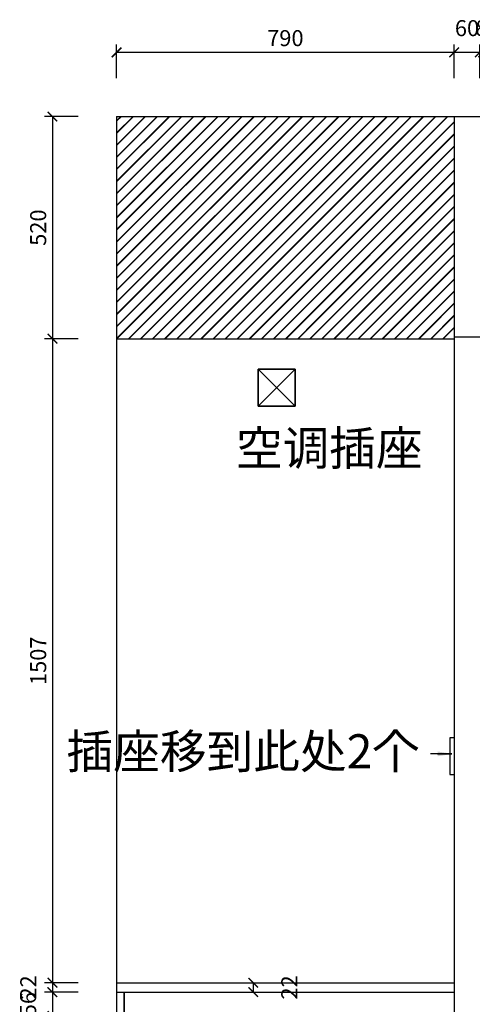
# Model space of a CAD drawing. Units: millimetres. Extents: x 69182 to 172598, y -169981 to -160753.
# Drawn here: x 167752 to 168811, y -167515 to -165211 of the extents above; entities that cross this region are included whole.
import ezdxf
from ezdxf import colors
from ezdxf.entities.mleader import LeaderData, LeaderLine
from ezdxf.math import Vec2, Vec3

# ---------------------------------------------------------------- set-up
doc = ezdxf.new("R2010")
doc.units = ezdxf.units.MM
doc.layers.add('03橱柜', color=250, linetype='Continuous')
doc.styles.add('PH-文字', font='simhei.ttf')
doc.styles.get("Standard").update_dxf_attribs({"font": 'arial.ttf'})
doc.dimstyles.new('15', dxfattribs={"dimscale": 15, "dimtxt": 2.5, "dimasz": 1.5, "dimexe": 1.25, "dimexo": 0.625, "dimtad": 1, "dimdec": 0, "dimtxsty": 'Standard', "dimblk": 'ARCHTICK', "dimcen": 2.5, "dimclrd": 42, "dimclre": 42, "dimclrt": 7, "dimadec": 0, "dimazin": 0, "dimtfac": 1, "dimtdec": 0, "dimtmove": 2, "dimatfit": 3, "dimfxl": 4, "dimfxlon": 1, "dimarcsym": 0})
pattern_1 = [(45, (83897.849, -23990.354), (-14.1421356, 14.1421356), []), (45, (83898.849, -23990.354), (-14.1421356, 14.1421356), [])]

# ---------------------------------------------------------------- blocks, each defined once
blk = doc.blocks.new('_ARCHTICK')
at = {"color": 0, "linetype": 'ByBlock', "const_width": 0.15}
blk.add_lwpolyline([(-0.5, -0.5), (0.5, 0.5)], dxfattribs=at)
blk = doc.blocks.new('*D64')
at = {"color": 42, "lineweight": -2, "transparency": 16777216}
for p, q in [((168238.6, -167464.8), (168317.3, -167464.8)), ((168298.6, -167464.8), (168298.6, -167486.8)), ((168238.6, -167486.8), (168317.3, -167486.8))]:
    blk.add_line(p, q, dxfattribs=at)
at = {"layer": 'Defpoints', "color": 0, "transparency": 16777216}
for p in [(167979, -167464.8), (167979, -167486.8), (168298.6, -167486.8)]:
    blk.add_point(p, dxfattribs=at)
at = {"color": 42, "lineweight": -2, "transparency": 16777216, "xscale": 22.5, "yscale": 22.5, "zscale": 22.5}
for p, rotation in [((168298.6, -167464.8), 90), ((168298.6, -167486.8), 270)]:
    blk.add_blockref('_ARCHTICK', p, dxfattribs=dict(at, rotation=rotation))
at = {"color": 7, "transparency": 16777216, "insert": (168387.9, -167475.8), "char_height": 37.5, "attachment_point": 5, "rotation": 90}
blk.add_mtext('22', dxfattribs=at)
blk = doc.blocks.new('*D65')
at = {"color": 42, "lineweight": -2, "transparency": 16777216}
for p, q in [((168238.6, -167464.8), (168317.3, -167464.8)), ((168298.6, -167464.8), (168298.6, -167486.8)), ((168238.6, -167486.8), (168317.3, -167486.8))]:
    blk.add_line(p, q, dxfattribs=at)
at = {"layer": 'Defpoints', "color": 0, "transparency": 16777216}
for p in [(167979, -167464.8), (167979, -167486.8), (168298.6, -167486.8)]:
    blk.add_point(p, dxfattribs=at)
at = {"color": 42, "lineweight": -2, "transparency": 16777216, "xscale": 22.5, "yscale": 22.5, "zscale": 22.5}
for p, rotation in [((168298.6, -167464.8), 90), ((168298.6, -167486.8), 270)]:
    blk.add_blockref('_ARCHTICK', p, dxfattribs=dict(at, rotation=rotation))
at = {"color": 7, "transparency": 16777216, "insert": (168387.9, -167475.8), "char_height": 37.5, "attachment_point": 5, "rotation": 90}
blk.add_mtext('22', dxfattribs=at)
blk = doc.blocks.new('*D66')
at = {"color": 42, "lineweight": -2, "transparency": 16777216}
for p, q in [((167889, -165437.8), (167810.2, -165437.8)), ((167829, -165437.8), (167829, -165957.8)), ((167889, -165957.8), (167810.2, -165957.8))]:
    blk.add_line(p, q, dxfattribs=at)
at = {"layer": 'Defpoints', "color": 0, "transparency": 16777216}
for p in [(167979, -165437.8), (167829, -165957.8), (167979, -165957.8)]:
    blk.add_point(p, dxfattribs=at)
at = {"color": 42, "lineweight": -2, "transparency": 16777216, "xscale": 22.5, "yscale": 22.5, "zscale": 22.5}
for p, rotation in [((167829, -165437.8), 90), ((167829, -165957.8), 270)]:
    blk.add_blockref('_ARCHTICK', p, dxfattribs=dict(at, rotation=rotation))
at = {"color": 7, "transparency": 16777216, "insert": (167800.5, -165697.8), "char_height": 37.5, "attachment_point": 5, "rotation": 90}
blk.add_mtext('520', dxfattribs=at)
blk = doc.blocks.new('*D67')
at = {"color": 42, "lineweight": -2, "transparency": 16777216}
for p, q in [((167889, -165957.8), (167810.2, -165957.8)), ((167829, -165957.8), (167829, -167464.8)), ((167889, -167464.8), (167810.2, -167464.8))]:
    blk.add_line(p, q, dxfattribs=at)
at = {"layer": 'Defpoints', "color": 0, "transparency": 16777216}
for p in [(167979, -165957.8), (167829, -167464.8), (167979, -167464.8)]:
    blk.add_point(p, dxfattribs=at)
at = {"color": 42, "lineweight": -2, "transparency": 16777216, "xscale": 22.5, "yscale": 22.5, "zscale": 22.5}
for p, rotation in [((167829, -165957.8), 90), ((167829, -167464.8), 270)]:
    blk.add_blockref('_ARCHTICK', p, dxfattribs=dict(at, rotation=rotation))
at = {"color": 7, "transparency": 16777216, "insert": (167800.5, -166711.3), "char_height": 37.5, "attachment_point": 5, "rotation": 90}
blk.add_mtext('1507', dxfattribs=at)
blk = doc.blocks.new('*D68')
at = {"color": 42, "lineweight": -2, "transparency": 16777216}
for p, q in [((167889, -167464.8), (167810.2, -167464.8)), ((167829, -167464.8), (167829, -167486.8)), ((167889, -167486.8), (167810.2, -167486.8))]:
    blk.add_line(p, q, dxfattribs=at)
at = {"layer": 'Defpoints', "color": 0, "transparency": 16777216}
for p in [(167979, -167464.8), (167829, -167486.8), (167979, -167486.8)]:
    blk.add_point(p, dxfattribs=at)
at = {"color": 42, "lineweight": -2, "transparency": 16777216, "xscale": 22.5, "yscale": 22.5, "zscale": 22.5}
for p, rotation in [((167829, -167464.8), 90), ((167829, -167486.8), 270)]:
    blk.add_blockref('_ARCHTICK', p, dxfattribs=dict(at, rotation=rotation))
at = {"color": 7, "transparency": 16777216, "insert": (167777.4, -167475.8), "char_height": 37.5, "attachment_point": 5, "rotation": 90}
blk.add_mtext('22', dxfattribs=at)
blk = doc.blocks.new('*D69')
at = {"color": 42, "lineweight": -2, "transparency": 16777216}
for p, q in [((167889, -167486.8), (167810.2, -167486.8)), ((167829, -167486.8), (167829, -167542.8)), ((167889, -167542.8), (167810.2, -167542.8))]:
    blk.add_line(p, q, dxfattribs=at)
at = {"layer": 'Defpoints', "color": 0, "transparency": 16777216}
for p in [(167979, -167486.8), (167829, -167542.8), (167979, -167542.8)]:
    blk.add_point(p, dxfattribs=at)
at = {"color": 42, "lineweight": -2, "transparency": 16777216, "xscale": 22.5, "yscale": 22.5, "zscale": 22.5}
for p, rotation in [((167829, -167486.8), 90), ((167829, -167542.8), 270)]:
    blk.add_blockref('_ARCHTICK', p, dxfattribs=dict(at, rotation=rotation))
at = {"color": 7, "transparency": 16777216, "insert": (167777, -167514.8), "char_height": 37.5, "attachment_point": 5, "rotation": 90}
blk.add_mtext('56', dxfattribs=at)
blk = doc.blocks.new('*D104')
at = {"color": 42, "lineweight": -2, "transparency": 16777216}
for p, q in [((168828.6, -165287.8), (168806.1, -165287.8)), ((168828.6, -165347.8), (168828.6, -165269)), ((168836.6, -165287.8), (168828.6, -165287.8)), ((168836.6, -165347.8), (168836.6, -165269)), ((168836.6, -165287.8), (168859.1, -165287.8))]:
    blk.add_line(p, q, dxfattribs=at)
at = {"layer": 'Defpoints', "color": 0, "transparency": 16777216}
for p in [(168828.6, -165287.8), (168828.6, -165437.8), (168836.6, -165437.8)]:
    blk.add_point(p, dxfattribs=at)
at = {"color": 42, "lineweight": -2, "transparency": 16777216, "xscale": 22.5, "yscale": 22.5, "zscale": 22.5}
blk.add_blockref('_ARCHTICK', (168828.6, -165287.8), dxfattribs=at)
at = {"color": 42, "lineweight": -2, "transparency": 16777216, "xscale": 22.5, "yscale": 22.5, "zscale": 22.5, "rotation": 180}
blk.add_blockref('_ARCHTICK', (168836.6, -165287.8), dxfattribs=at)
at = {"color": 7, "transparency": 16777216, "insert": (168832.6, -165235.8), "char_height": 37.5, "attachment_point": 5}
blk.add_mtext('8', dxfattribs=at)
blk = doc.blocks.new('*D105')
at = {"color": 42, "lineweight": -2, "transparency": 16777216}
for p, q in [((168768.6, -165347.8), (168768.6, -165269)), ((168828.6, -165287.8), (168768.6, -165287.8)), ((168828.6, -165347.8), (168828.6, -165269))]:
    blk.add_line(p, q, dxfattribs=at)
at = {"layer": 'Defpoints', "color": 0, "transparency": 16777216}
for p in [(168768.6, -165287.8), (168768.6, -165437.8), (168828.6, -165437.8)]:
    blk.add_point(p, dxfattribs=at)
at = {"color": 42, "lineweight": -2, "transparency": 16777216, "xscale": 22.5, "yscale": 22.5, "zscale": 22.5, "rotation": 180}
blk.add_blockref('_ARCHTICK', (168768.6, -165287.8), dxfattribs=at)
at = {"color": 42, "lineweight": -2, "transparency": 16777216, "xscale": 22.5, "yscale": 22.5, "zscale": 22.5}
blk.add_blockref('_ARCHTICK', (168828.6, -165287.8), dxfattribs=at)
at = {"color": 7, "transparency": 16777216, "insert": (168798.6, -165235.8), "char_height": 37.5, "attachment_point": 5}
blk.add_mtext('60', dxfattribs=at)
blk = doc.blocks.new('*D106')
at = {"color": 42, "lineweight": -2, "transparency": 16777216}
for p, q in [((167979, -165347.8), (167979, -165269)), ((168768.6, -165287.8), (167979, -165287.8)), ((168768.6, -165347.8), (168768.6, -165269))]:
    blk.add_line(p, q, dxfattribs=at)
at = {"layer": 'Defpoints', "color": 0, "transparency": 16777216}
for p in [(167979, -165287.8), (167979, -165437.8), (168768.6, -165437.8)]:
    blk.add_point(p, dxfattribs=at)
at = {"color": 42, "lineweight": -2, "transparency": 16777216, "xscale": 22.5, "yscale": 22.5, "zscale": 22.5, "rotation": 180}
blk.add_blockref('_ARCHTICK', (167979, -165287.8), dxfattribs=at)
at = {"color": 42, "lineweight": -2, "transparency": 16777216, "xscale": 22.5, "yscale": 22.5, "zscale": 22.5}
blk.add_blockref('_ARCHTICK', (168768.6, -165287.8), dxfattribs=at)
at = {"color": 7, "transparency": 16777216, "insert": (168373.8, -165259.2), "char_height": 37.5, "attachment_point": 5}
blk.add_mtext('790', dxfattribs=at)

msp = doc.modelspace()

# ---------------------------------------------------------------- hatches: boundary and pattern name
h = msp.add_hatch()
h.set_pattern_fill('JIS_LC_20A', color=256)
h.set_pattern_definition(pattern_1)
h.paths.add_polyline_path([(168768.6, -165437.8), (167979, -165437.8), (167979, -165936.8), (168768.6, -165936.8)])
h = msp.add_hatch()
h.set_pattern_fill('JIS_LC_20A', color=256)
h.set_pattern_definition(pattern_1)
h.paths.add_polyline_path([(168768.6, -165437.8), (167979, -165437.8), (167979, -165957.8), (168768.6, -165957.8)])

# ---------------------------------------------------------------- linework, layer by layer
for p, q in [((167979, -165437.8), (170642.6, -165437.8)), ((167979, -165437.8), (167979, -168224.8)), ((167979, -165437.8), (167979, -168224.8)), ((168768.6, -165437.8), (168768.6, -168224.8)), ((167979, -165957.8), (168768.6, -165957.8)), ((168828.6, -165953.8), (168768.6, -165953.8)), ((168396.4, -166029.3), (168310.4, -166029.3)), ((168310.4, -166029.3), (168310.4, -166115.3)), ((168396.4, -166029.3), (168310.4, -166029.3)), ((168310.4, -166029.3), (168310.4, -166115.3)), ((168396.4, -166029.3), (168310.4, -166029.3)), ((168310.4, -166029.3), (168310.4, -166115.3)), ((168396.4, -166029.3), (168310.4, -166029.3)), ((168310.4, -166029.3), (168310.4, -166115.3)), ((168396.4, -166115.3), (168396.4, -166029.3)), ((168396.4, -166115.3), (168396.4, -166029.3)), ((168396.4, -166115.3), (168396.4, -166029.3)), ((168396.4, -166115.3), (168396.4, -166029.3)), ((168310.4, -166115.3), (168396.4, -166115.3)), ((168310.4, -166115.3), (168396.4, -166115.3)), ((168310.4, -166115.3), (168396.4, -166115.3)), ((168310.4, -166115.3), (168396.4, -166115.3)), ((168768.6, -166891.5), (168758.6, -166891.5)), ((168758.6, -166891.5), (168758.6, -166977.5)), ((168768.6, -166891.5), (168758.6, -166891.5)), ((168758.6, -166891.5), (168758.6, -166977.5)), ((168768.6, -166891.5), (168758.6, -166891.5)), ((168758.6, -166891.5), (168758.6, -166977.5)), ((168758.6, -166977.5), (168768.6, -166977.5)), ((168758.6, -166977.5), (168768.6, -166977.5)), ((168758.6, -166977.5), (168768.6, -166977.5)), ((167979, -167464.8), (168768.6, -167464.8)), ((167979, -167464.8), (168768.6, -167464.8)), ((167979, -167486.8), (168768.6, -167486.8)), ((167979, -167486.8), (168768.6, -167486.8)), ((167997, -167486.8), (167997, -168224.8))]:
    msp.add_line(p, q)
at = {"color": 40}
msp.add_lwpolyline([(167997, -167486.8), (168768.6, -167486.8), (168768.6, -167542.8), (167997, -167542.8)], close=True, dxfattribs=at)
at = {"layer": '03橱柜', "color": 2}
for p, q in [((168310.4, -166029.3), (168396.4, -166115.3)), ((168396.4, -166029.3), (168310.4, -166115.3))]:
    msp.add_line(p, q, dxfattribs=at)
msp.add_lwpolyline([(168396.4, -166115.3), (168310.4, -166115.3), (168310.4, -166029.3), (168396.4, -166029.3)], close=True, dxfattribs=at)
msp.add_lwpolyline([(168396.4, -166115.3), (168310.4, -166115.3), (168310.4, -166029.3), (168396.4, -166029.3)], close=True, dxfattribs=at)

# ---------------------------------------------------------------- texts
at = {"insert": (168258.2, -166173.8), "char_height": 80, "attachment_point": 1, "style": 'PH-文字'}
msp.add_mtext_dynamic_manual_height_columns('空调插座', width=253.866, gutter_width=400, heights=[0], dxfattribs=at)

# ---------------------------------------------------------------- dimensions: what is measured, and where the dimension line sits
for base, p1, p2, picture, middle in [((168768.6, -165287.8), (168828.6, -165437.8), (168768.6, -165437.8), '*D105', (168798.6, -165235.8)), ((168828.6, -165287.8), (168836.6, -165437.8), (168828.6, -165437.8), '*D104', (168832.6, -165235.8)), ((167979, -165287.8), (168768.6, -165437.8), (167979, -165437.8), '*D106', (168373.8, -165259.2))]:
    dim = msp.add_linear_dim(base=base, p1=p1, p2=p2, dimstyle='15')
    dim.commit()
    dim.dimension.update_dxf_attribs({"geometry": picture, "text_midpoint": middle})
for base, p1, p2, picture, middle in [((167829, -165957.8), (167979, -165437.8), (167979, -165957.8), '*D66', (167800.5, -165697.8)), ((167829, -167464.8), (167979, -165957.8), (167979, -167464.8), '*D67', (167800.5, -166711.3)), ((167829, -167486.8), (167979, -167464.8), (167979, -167486.8), '*D68', (167777.4, -167475.8)), ((168298.6, -167486.8), (167979, -167464.8), (167979, -167486.8), '*D64', (168387.9, -167475.8)), ((168298.6, -167486.8), (167979, -167464.8), (167979, -167486.8), '*D65', (168387.9, -167475.8)), ((167829, -167542.8), (167979, -167486.8), (167979, -167542.8), '*D69', (167777, -167514.8))]:
    dim = msp.add_linear_dim(base=base, p1=p1, p2=p2, angle=90, dimstyle='15')
    dim.commit()
    dim.dimension.update_dxf_attribs({"geometry": picture, "text_midpoint": middle})

# ---------------------------------------------------------------- leaders
ml = msp.add_multileader_mtext('Standard')
ml.set_content('{\\fSimSun|b0|i0|c134|p2;插座移到此处2个}', color=40)
ml.set_leader_properties(color=40, linetype='ByLayer', lineweight=-1)
ml.build(insert=Vec2(0, 0))
ml.multileader.update_dxf_attribs({"text_left_attachment_type": 5, "dogleg_length": 50, "arrow_head_size": 35})
ctx = ml.context
ctx.base_point, ctx.char_height, ctx.arrow_head_size, ctx.plane_origin = Vec3(167860.1, -166993.7), 80, 35, Vec3(168911.6, -166929.2)
ctx.left_attachment = 5
notes = []
notes.append((ctx, [(0, (1, 1, 0), (168763.3, -166929.2), (-1, 0), 50, [(0, [(168764.6, -166929.2)], 0, [])])]))
ctx.mtext.insert, ctx.mtext.flow_direction = Vec3(167862.1, -166883.4), 5
for ctx, leaders in notes:
    for number, flags, end, landing, length, lines in leaders:
        leader = LeaderData()
        leader.index, (leader.has_last_leader_line, leader.has_dogleg_vector, leader.attachment_direction) = number, flags
        leader.last_leader_point, leader.dogleg_vector, leader.dogleg_length = Vec3(end), Vec3(landing), length
        for number, points, colour, breaks in lines:
            line = LeaderLine()
            line.index, line.vertices, line.color, line.breaks = number, Vec3.list(points), colors.encode_raw_color(colour), breaks
            leader.lines.append(line)
        ctx.leaders.append(leader)

doc.saveas('drawing.dxf')
